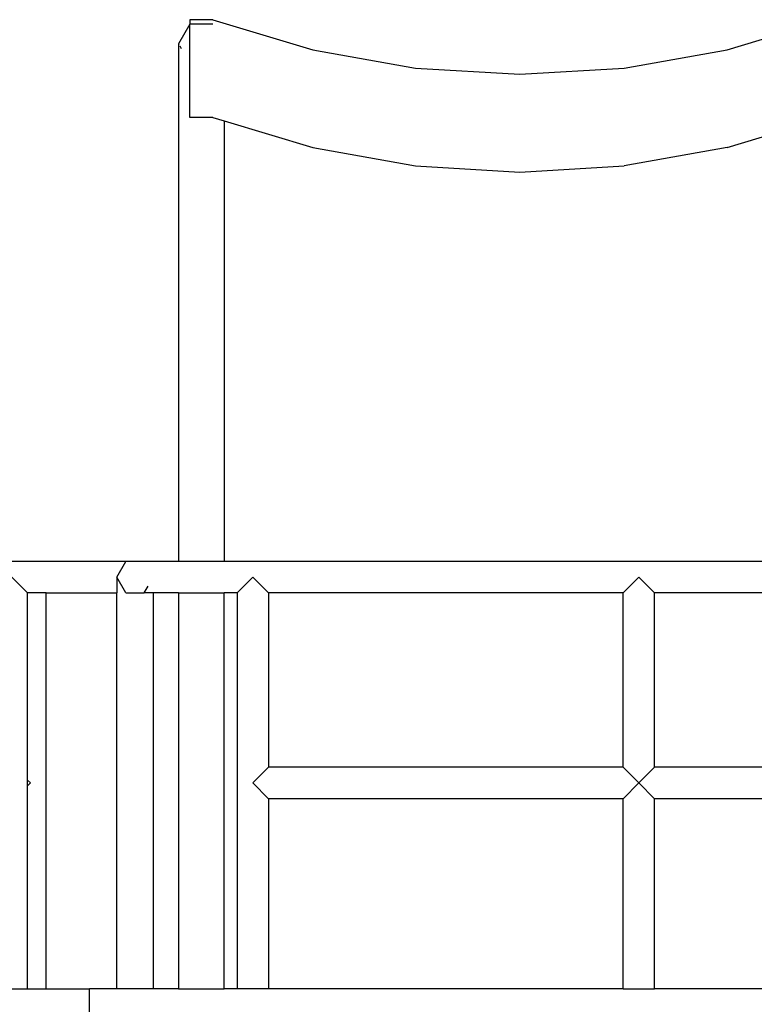
# Model space of a CAD drawing. Units: metres. Extents: x 32 to 217, y -44 to 45.
# Drawn here: x 122 to 123, y -17 to -15 of the extents above; entities that cross this region are included whole.
import ezdxf

# ---------------------------------------------------------------- set-up
doc = ezdxf.new("R2010")
doc.units = ezdxf.units.M
doc.layers.add('Edges', color=7, linetype='Continuous')

# ---------------------------------------------------------------- blocks, each defined once
blk = doc.blocks.new('cargo ship ls')
at = {"layer": 'Edges'}
for p, q in [((15.821, 10.1308), (15.771, 10.1308)), ((15.771, 10.1308), (15.771, 10.1208)), ((15.821, 10.1308), (16.0408, 10.0644)), ((16.9512, 10.0644), (17.171, 10.1308)), ((15.771, 10.1208), (15.746, 10.0775)), ((15.821, 10.1208), (15.771, 10.1208)), ((15.771, 9.9159), (15.771, 10.1208)), ((15.746, 10.0775), (15.7467, 10.0764)), ((15.746, 10.0775), (15.746, 8.9399)), ((15.7486, 10.073), (15.7518, 10.0674)), ((16.0408, 10.0644), (16.2668, 10.0242)), ((16.7252, 10.0242), (16.9512, 10.0644)), ((16.2668, 10.0242), (16.496, 10.0108)), ((16.496, 10.0108), (16.7252, 10.0242)), ((15.821, 9.9159), (15.771, 9.9159)), ((15.821, 9.9159), (15.846, 9.9084)), ((15.846, 9.9084), (16.0408, 9.8495)), ((15.846, 9.9084), (15.846, 8.9399)), ((16.9512, 9.8495), (17.146, 9.9084)), ((16.0408, 9.8495), (16.2668, 9.8094)), ((16.9512, 9.8495), (16.7252, 9.8094)), ((16.2668, 9.8094), (16.496, 9.7959)), ((16.496, 9.7959), (16.7252, 9.8094)), ((15.6304, 8.9399), (15.1595, 8.9399)), ((15.6104, 8.9053), (15.6304, 8.9399)), ((15.746, 8.9399), (15.6304, 8.9399)), ((15.846, 8.9399), (15.746, 8.9399)), ((17.146, 8.9399), (15.846, 8.9399)), ((15.4143, 8.8707), (15.3796, 8.9053)), ((15.6304, 8.8707), (15.6104, 8.9053)), ((15.6104, 8.9053), (15.6104, 8.8707)), ((15.8747, 8.8707), (15.9094, 8.9053)), ((15.9094, 8.9053), (15.944, 8.8707)), ((16.7575, 8.9053), (16.7229, 8.8707)), ((16.7575, 8.9053), (16.7922, 8.8707)), ((15.6704, 8.8707), (15.679, 8.8856)), ((15.455, 8.8707), (15.4143, 8.8707)), ((15.4143, 8.4591), (15.4143, 8.8707)), ((15.455, 8.0008), (15.455, 8.8707)), ((15.455, 8.8707), (15.6104, 8.8707)), ((15.6104, 8.0008), (15.6104, 8.8707)), ((15.6304, 8.8707), (15.6704, 8.8707)), ((15.6904, 8.8707), (15.6704, 8.8707)), ((15.746, 8.8707), (15.6904, 8.8707)), ((15.6904, 8.8707), (15.6904, 8.0008)), ((15.746, 8.8707), (15.746, 8.0008)), ((15.746, 8.8707), (15.846, 8.8707)), ((15.846, 8.0008), (15.846, 8.8707)), ((15.8747, 8.8707), (15.846, 8.8707)), ((15.8747, 8.8707), (15.8747, 8.0008)), ((16.7229, 8.8707), (15.944, 8.8707)), ((15.944, 8.8707), (15.944, 8.4877)), ((16.7229, 8.4877), (16.7229, 8.8707)), ((16.7922, 8.4877), (16.7922, 8.8707)), ((17.146, 8.8707), (16.7922, 8.8707)), ((15.9094, 8.453), (15.944, 8.4877)), ((16.7229, 8.4877), (15.944, 8.4877)), ((16.7575, 8.453), (16.7229, 8.4877)), ((16.7575, 8.453), (16.7922, 8.4877)), ((17.146, 8.4877), (16.7922, 8.4877)), ((15.4204, 8.453), (15.4143, 8.4591)), ((15.4143, 8.447), (15.4143, 8.4591)), ((15.4204, 8.453), (15.4143, 8.447)), ((15.4143, 8.0008), (15.4143, 8.447)), ((15.9094, 8.453), (15.944, 8.4184)), ((16.7575, 8.453), (16.7229, 8.4184)), ((16.7575, 8.453), (16.7922, 8.4184)), ((16.7229, 8.4184), (15.944, 8.4184)), ((15.944, 8.4184), (15.944, 8.0008)), ((16.7229, 8.0008), (16.7229, 8.4184)), ((16.7922, 8.0008), (16.7922, 8.4184)), ((17.146, 8.4184), (16.7922, 8.4184)), ((15.345, 8.0008), (15.4143, 8.0008)), ((15.4143, 8.0008), (15.455, 8.0008)), ((15.455, 8.0008), (15.5504, 8.0008)), ((15.5504, 6.7008), (15.5504, 8.0008)), ((15.6104, 8.0008), (15.5504, 8.0008)), ((15.6904, 8.0008), (15.6104, 8.0008)), ((15.746, 8.0008), (15.6904, 8.0008)), ((15.746, 8.0008), (15.846, 8.0008)), ((15.8747, 8.0008), (15.846, 8.0008)), ((15.944, 8.0008), (15.8747, 8.0008)), ((16.7229, 8.0008), (15.944, 8.0008)), ((16.7229, 8.0008), (16.7922, 8.0008)), ((17.146, 8.0008), (16.7922, 8.0008))]:
    blk.add_line(p, q, dxfattribs=at)

msp = doc.modelspace()

# ---------------------------------------------------------------- block references
msp.add_blockref('cargo ship ls', (106.3583, -25.379))

doc.saveas('drawing.dxf')
